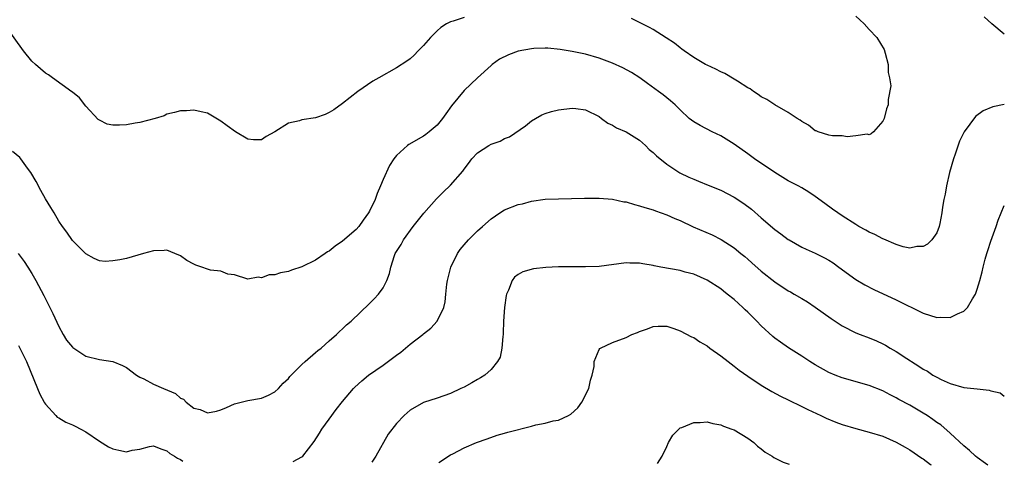
# Model space of a CAD drawing. Units: inches. Extents: x 2637000 to 2640000, y 1473051 to 1476000.
# Drawn here: x 2637439 to 2637585, y 1473064 to 1473130 of the extents above; entities that cross this region are included whole.
import ezdxf

# ---------------------------------------------------------------- set-up
doc = ezdxf.new("R2010")
doc.units = ezdxf.units.IN
doc.header["$MEASUREMENT"] = 0
doc.layers.add('LD26371473_2ft', color=202, linetype='Continuous')

msp = doc.modelspace()

# ---------------------------------------------------------------- linework, layer by layer
at = {"layer": 'LD26371473_2ft'}
for points, elevation in [([(2637505, 1473129.92), (2637503.4, 1473129.4), (2637503, 1473129.3), (2637502.42, 1473129), (2637501.55, 1473128.45), (2637501, 1473127.95), (2637500.51, 1473127.49), (2637500.02, 1473127), (2637499, 1473125.78), (2637498.21, 1473125), (2637497.62, 1473124.38), (2637497, 1473123.84), (2637496.52, 1473123.48), (2637495, 1473122.49), (2637492.37, 1473121), (2637491.51, 1473120.49), (2637489.29, 1473119), (2637487, 1473117.22), (2637485.71, 1473116.29), (2637485, 1473115.85), (2637484.41, 1473115.59), (2637483, 1473115.08), (2637481, 1473114.77), (2637480.63, 1473114.63), (2637479, 1473114.3), (2637477, 1473112.99), (2637475.67, 1473112.33), (2637475, 1473111.84), (2637473.84, 1473111.84), (2637473, 1473111.93), (2637471.15, 1473113), (2637469.91, 1473113.91), (2637469, 1473114.61), (2637467, 1473115.8), (2637466.05, 1473115.95), (2637465, 1473116.22), (2637463.88, 1473116.12), (2637463, 1473116.12), (2637462.13, 1473115.87), (2637461, 1473115.61), (2637460.61, 1473115.39), (2637459.24, 1473115), (2637457, 1473114.41), (2637456.31, 1473114.31), (2637455, 1473114.05), (2637454, 1473114), (2637453, 1473114.02), (2637452.17, 1473114.17), (2637451, 1473114.72), (2637450.83, 1473114.83), (2637449, 1473116.81), (2637448.03, 1473118.03), (2637447, 1473118.87), (2637446.94, 1473118.94), (2637444.07, 1473121), (2637443.47, 1473121.47), (2637443, 1473121.69), (2637441.53, 1473123), (2637441, 1473123.45), (2637439.75, 1473125), (2637437, 1473128.86)], 9638), ([(2637563, 1473130.14), (2637563.61, 1473129.61), (2637564.24, 1473129), (2637565, 1473128.17), (2637566.13, 1473127), (2637567.19, 1473125.19), (2637567.36, 1473124.64), (2637567.78, 1473123), (2637567.81, 1473121.81), (2637567.99, 1473121), (2637568.17, 1473119.83), (2637567.82, 1473117.82), (2637567.79, 1473117), (2637567.56, 1473116.44), (2637567.21, 1473115), (2637567, 1473114.59), (2637565.63, 1473113), (2637565.26, 1473112.74), (2637565, 1473112.59), (2637564.67, 1473112.67), (2637563, 1473112.41), (2637561.73, 1473112.27), (2637561, 1473112.43), (2637559.58, 1473112.42), (2637559, 1473112.51), (2637557.44, 1473113), (2637557.14, 1473113.14), (2637557, 1473113.17), (2637556.01, 1473114.01), (2637555, 1473114.53), (2637554.75, 1473114.75), (2637554.32, 1473115), (2637553, 1473115.86), (2637551, 1473117.01), (2637549.81, 1473117.81), (2637549, 1473118.19), (2637548.55, 1473118.55), (2637547.86, 1473119), (2637547.37, 1473119.36), (2637547, 1473119.55), (2637545.51, 1473120.49), (2637545, 1473120.83), (2637543.63, 1473121.63), (2637543, 1473121.91), (2637542.29, 1473122.29), (2637541, 1473122.86), (2637540.74, 1473123), (2637539, 1473124.02), (2637537.57, 1473125), (2637537.26, 1473125.26), (2637537, 1473125.43), (2637536.14, 1473126.14), (2637534.95, 1473126.95), (2637533, 1473128.16), (2637532.46, 1473128.46), (2637531, 1473129.22), (2637529.8, 1473129.8)], 9638), ([(2637585, 1473127.47), (2637583.16, 1473129), (2637582.03, 1473130.03)], 9638), ([(2637585, 1473117.08), (2637583.28, 1473116.72), (2637581.86, 1473116.14), (2637580.73, 1473115.27), (2637579.05, 1473113), (2637578.36, 1473111.64), (2637577.71, 1473109.71), (2637577.45, 1473109), (2637576.87, 1473107), (2637576.43, 1473105), (2637576.24, 1473103.76), (2637576.05, 1473103), (2637575.85, 1473101.85), (2637575.75, 1473101), (2637575.43, 1473099.43), (2637575.36, 1473099), (2637575, 1473098.07), (2637574.26, 1473097), (2637573.62, 1473096.38), (2637573, 1473096.02), (2637572.03, 1473096.03), (2637571, 1473095.81), (2637570.02, 1473095.98), (2637569, 1473096.32), (2637567.14, 1473097.14), (2637567, 1473097.17), (2637565.82, 1473097.82), (2637565, 1473098.17), (2637564.47, 1473098.47), (2637563.48, 1473099), (2637563, 1473099.28), (2637561, 1473100.56), (2637560.35, 1473101), (2637559.57, 1473101.57), (2637558.4, 1473102.4), (2637557, 1473103.45), (2637556.06, 1473104.06), (2637555, 1473104.7), (2637554.46, 1473105), (2637553, 1473105.77), (2637551, 1473106.98), (2637548.01, 1473109), (2637547, 1473109.77), (2637545, 1473111.17), (2637543, 1473112.41), (2637541.74, 1473113), (2637539.96, 1473113.96), (2637539, 1473114.5), (2637538.35, 1473115), (2637537, 1473116.25), (2637536.26, 1473117), (2637535.58, 1473117.58), (2637535, 1473118.04), (2637534.48, 1473118.48), (2637533.78, 1473119), (2637532.15, 1473120.15), (2637531.02, 1473121), (2637529.79, 1473121.79), (2637528.5, 1473122.5), (2637527, 1473123.19), (2637525, 1473123.94), (2637523, 1473124.51), (2637521, 1473124.92), (2637519.21, 1473125.21), (2637517.38, 1473125.38), (2637517, 1473125.39), (2637515.34, 1473125.34), (2637515, 1473125.31), (2637513, 1473124.94), (2637511.59, 1473124.41), (2637510.25, 1473123.75), (2637509.18, 1473123), (2637509, 1473122.84), (2637507, 1473121), (2637505, 1473119.13), (2637503.14, 1473116.86), (2637502.32, 1473115.68), (2637501.8, 1473115), (2637501, 1473114.02), (2637499.83, 1473113), (2637499.36, 1473112.64), (2637499, 1473112.39), (2637496.84, 1473111.16), (2637496.63, 1473111), (2637495, 1473109.51), (2637494.61, 1473109), (2637493.97, 1473108.03), (2637493, 1473105.95), (2637492.62, 1473105), (2637492.11, 1473103.89), (2637491.82, 1473103), (2637491, 1473101.26), (2637490.86, 1473101), (2637490.08, 1473099.92), (2637489.4, 1473099), (2637489, 1473098.53), (2637487, 1473096.84), (2637485.91, 1473096.09), (2637485, 1473095.37), (2637484.76, 1473095.24), (2637484.44, 1473095), (2637483, 1473094.02), (2637481, 1473093.01), (2637479.47, 1473092.53), (2637479, 1473092.35), (2637477.84, 1473092.16), (2637477, 1473091.84), (2637476.16, 1473091.84), (2637475, 1473091.41), (2637474.49, 1473091.51), (2637473, 1473091.22), (2637471, 1473091.84), (2637470.04, 1473091.96), (2637469, 1473092.37), (2637467.46, 1473092.54), (2637467, 1473092.67), (2637466.15, 1473093), (2637465.28, 1473093.28), (2637465, 1473093.4), (2637463.97, 1473093.97), (2637463, 1473094.65), (2637462.18, 1473095), (2637461, 1473095.48), (2637460.57, 1473095.43), (2637459, 1473095.4), (2637457.55, 1473095), (2637455, 1473094.26), (2637454.04, 1473094.04), (2637453, 1473093.89), (2637451.83, 1473093.83), (2637451, 1473093.92), (2637450.24, 1473094.24), (2637449, 1473094.93), (2637447, 1473096.93), (2637446.17, 1473098.17), (2637445.52, 1473099), (2637445, 1473099.79), (2637444.28, 1473101), (2637443.82, 1473101.82), (2637443, 1473103.08), (2637442.34, 1473104.34), (2637441.64, 1473105.64), (2637440.85, 1473107), (2637440.35, 1473107.65), (2637439.37, 1473109), (2637439.2, 1473109.2), (2637438.11, 1473110.11)], 9640), ([(2637438.98, 1473094.98), (2637439.84, 1473093.84), (2637440.4, 1473093), (2637441, 1473092.03), (2637441.58, 1473091), (2637442.78, 1473088.78), (2637444.12, 1473086.12), (2637445, 1473084.18), (2637445.62, 1473083), (2637446.15, 1473082.15), (2637447, 1473081.14), (2637447.08, 1473081.08), (2637449, 1473079.81), (2637451, 1473079.3), (2637453, 1473078.99), (2637454.4, 1473078.4), (2637455, 1473078.12), (2637456.47, 1473077), (2637457, 1473076.68), (2637457.58, 1473076.42), (2637459, 1473075.67), (2637460.48, 1473075), (2637462.25, 1473074.25), (2637463, 1473073.58), (2637463.43, 1473073.43), (2637463.87, 1473073), (2637465, 1473072.12), (2637465.91, 1473071.91), (2637467, 1473071.39), (2637468.33, 1473071.67), (2637469, 1473071.87), (2637469.82, 1473072.18), (2637471, 1473072.73), (2637473, 1473073.22), (2637475, 1473073.56), (2637476.03, 1473074.03), (2637477, 1473074.5), (2637477.5, 1473075), (2637478.2, 1473075.8), (2637479, 1473076.51), (2637479.2, 1473076.8), (2637481, 1473078.59), (2637481.45, 1473079), (2637483, 1473080.32), (2637483.34, 1473080.66), (2637483.84, 1473081), (2637485, 1473082.05), (2637486.11, 1473083), (2637486.55, 1473083.45), (2637487, 1473083.83), (2637487.58, 1473084.42), (2637488.26, 1473085), (2637491, 1473087.59), (2637491.71, 1473088.29), (2637492.34, 1473089), (2637493, 1473089.93), (2637493.55, 1473091), (2637493.95, 1473092.05), (2637494.14, 1473093), (2637494.71, 1473094.71), (2637494.82, 1473095), (2637495, 1473095.32), (2637495.67, 1473096.33), (2637496.04, 1473097), (2637497.48, 1473099), (2637499.04, 1473100.96), (2637500.93, 1473103.07), (2637501.92, 1473104.07), (2637503, 1473105.13), (2637504.8, 1473107.2), (2637505, 1473107.5), (2637505.68, 1473108.32), (2637506.15, 1473109), (2637507, 1473109.91), (2637508.69, 1473111), (2637509, 1473111.18), (2637510.36, 1473111.64), (2637511, 1473112.01), (2637511.71, 1473112.29), (2637514.1, 1473113.9), (2637515, 1473114.64), (2637515.59, 1473115), (2637516.49, 1473115.51), (2637517, 1473115.73), (2637517.96, 1473116.04), (2637519, 1473116.28), (2637521, 1473116.54), (2637521.55, 1473116.45), (2637523, 1473116.28), (2637525, 1473115.26), (2637525.37, 1473115), (2637526.29, 1473114.29), (2637527, 1473113.98), (2637527.58, 1473113.58), (2637529, 1473113.03), (2637531, 1473111.76), (2637531.86, 1473111), (2637532.42, 1473110.42), (2637533, 1473109.95), (2637533.47, 1473109.47), (2637535, 1473108.22), (2637536.96, 1473106.96), (2637538.3, 1473106.3), (2637539, 1473105.99), (2637539.7, 1473105.7), (2637541.14, 1473105.14), (2637543, 1473104.38), (2637545, 1473103.34), (2637546.41, 1473102.41), (2637547.55, 1473101.55), (2637549, 1473100.27), (2637551, 1473098.56), (2637551.92, 1473097.92), (2637553, 1473097.08), (2637553.13, 1473097), (2637555, 1473095.96), (2637555.65, 1473095.65), (2637557, 1473095.07), (2637558.38, 1473094.38), (2637559, 1473094.03), (2637559.63, 1473093.63), (2637560.51, 1473093), (2637563, 1473091.16), (2637564.35, 1473090.35), (2637565.68, 1473089.68), (2637569, 1473088.16), (2637573, 1473086.19), (2637575, 1473085.54), (2637575.57, 1473085.57), (2637577, 1473085.52), (2637578.09, 1473086.09), (2637579, 1473086.48), (2637579.53, 1473087), (2637580.28, 1473088.28), (2637580.74, 1473089), (2637581, 1473089.74), (2637581.39, 1473091), (2637581.72, 1473092.28), (2637581.87, 1473093), (2637582.18, 1473094.18), (2637582.42, 1473095), (2637582.57, 1473095.43), (2637583, 1473096.81), (2637583.8, 1473099), (2637584.08, 1473099.92), (2637584.51, 1473101), (2637585, 1473102.12)], 9642), ([(2637479.71, 1473064.19), (2637481, 1473064.92), (2637481.1, 1473065), (2637482.82, 1473067.18), (2637483.59, 1473068.41), (2637483.95, 1473069), (2637485, 1473070.47), (2637486.08, 1473071.92), (2637487, 1473073.09), (2637488.62, 1473075), (2637488.81, 1473075.19), (2637489.85, 1473076.15), (2637490.87, 1473077), (2637493, 1473078.48), (2637495, 1473079.95), (2637495.62, 1473080.38), (2637497, 1473081.56), (2637498.87, 1473083), (2637499, 1473083.12), (2637500.07, 1473083.93), (2637501.02, 1473084.97), (2637501.98, 1473087), (2637502.18, 1473087.82), (2637502.29, 1473089), (2637502.44, 1473090.44), (2637502.54, 1473091), (2637503.04, 1473093), (2637504.05, 1473095), (2637504.43, 1473095.57), (2637505, 1473096.26), (2637505.66, 1473097), (2637507, 1473098.38), (2637507.72, 1473099), (2637509, 1473100.14), (2637510.28, 1473101), (2637511, 1473101.44), (2637513, 1473102.23), (2637513.64, 1473102.36), (2637515, 1473102.74), (2637517, 1473103.02), (2637519, 1473103.11), (2637522.81, 1473103.19), (2637523.17, 1473103.17), (2637525, 1473103.19), (2637527, 1473103.02), (2637528.67, 1473102.67), (2637529, 1473102.63), (2637530.25, 1473102.25), (2637531, 1473102.08), (2637531.79, 1473101.79), (2637533, 1473101.46), (2637533.33, 1473101.33), (2637535, 1473100.74), (2637536.2, 1473100.2), (2637537, 1473099.87), (2637538.94, 1473098.94), (2637541.75, 1473097.75), (2637543.07, 1473097.07), (2637545, 1473095.84), (2637546, 1473095), (2637546.56, 1473094.56), (2637547, 1473094.16), (2637547.63, 1473093.63), (2637549, 1473092.38), (2637551, 1473090.79), (2637553, 1473089.48), (2637553.32, 1473089.32), (2637553.88, 1473089), (2637555, 1473088.32), (2637555.84, 1473087.84), (2637557, 1473087.05), (2637559.36, 1473085.36), (2637561, 1473084.28), (2637563, 1473083.27), (2637563.66, 1473083), (2637565, 1473082.49), (2637566.05, 1473082.05), (2637567, 1473081.62), (2637567.41, 1473081.41), (2637568.09, 1473081), (2637569, 1473080.5), (2637570.54, 1473079.46), (2637571.11, 1473079.11), (2637571.25, 1473079), (2637572.34, 1473078.34), (2637573, 1473077.87), (2637573.6, 1473077.6), (2637574.42, 1473077), (2637575, 1473076.67), (2637575.66, 1473076.34), (2637577, 1473075.73), (2637579, 1473075.17), (2637580.97, 1473074.98), (2637582.76, 1473074.76), (2637583, 1473074.66), (2637584.38, 1473074.38), (2637585, 1473073.87)], 9644), ([(2637582.56, 1473063.64), (2637582.2, 1473063.93), (2637581, 1473064.79), (2637580.73, 1473065), (2637579.83, 1473065.83), (2637579, 1473066.51), (2637577, 1473068.41), (2637575.61, 1473069.61), (2637575, 1473070), (2637574.42, 1473070.42), (2637573.55, 1473071), (2637573, 1473071.35), (2637571, 1473072.53), (2637569.39, 1473073.39), (2637569, 1473073.63), (2637568.08, 1473074.08), (2637567, 1473074.68), (2637565, 1473075.47), (2637561, 1473076.58), (2637559.94, 1473077), (2637559, 1473077.4), (2637557, 1473078.52), (2637556.2, 1473079), (2637555, 1473079.8), (2637553.05, 1473081.05), (2637551.85, 1473081.85), (2637551, 1473082.48), (2637550.71, 1473082.71), (2637549, 1473084.31), (2637548.34, 1473085), (2637547.65, 1473085.65), (2637547, 1473086.33), (2637546.64, 1473086.64), (2637546.29, 1473087), (2637545, 1473088.17), (2637543.96, 1473089), (2637543.41, 1473089.41), (2637543, 1473089.77), (2637541, 1473091.07), (2637539, 1473091.92), (2637537.74, 1473092.26), (2637537, 1473092.48), (2637534.12, 1473093), (2637533.17, 1473093.17), (2637533, 1473093.22), (2637531.45, 1473093.45), (2637531, 1473093.55), (2637529.56, 1473093.56), (2637529, 1473093.6), (2637525, 1473093.09), (2637523, 1473093.03), (2637521.05, 1473093.05), (2637519, 1473093.01), (2637517.09, 1473092.91), (2637515.28, 1473092.72), (2637513.71, 1473092.29), (2637513, 1473091.88), (2637512.49, 1473091.51), (2637512.12, 1473091), (2637511.59, 1473089.59), (2637511.3, 1473089), (2637511.24, 1473088.76), (2637510.98, 1473087.02), (2637510.86, 1473085), (2637510.81, 1473083.19), (2637510.78, 1473083), (2637510.72, 1473082.72), (2637510.6, 1473081), (2637510.34, 1473079.66), (2637509.95, 1473079), (2637509, 1473077.82), (2637508.08, 1473077), (2637507.43, 1473076.57), (2637507, 1473076.36), (2637506.14, 1473075.86), (2637505, 1473075.23), (2637504.54, 1473075), (2637503, 1473074.28), (2637501, 1473073.56), (2637499, 1473072.93), (2637497, 1473071.8), (2637496.57, 1473071.43), (2637496.13, 1473071), (2637495, 1473069.83), (2637493.74, 1473068.26), (2637491.93, 1473065), (2637491.35, 1473064.13)], 9646), ([(2637501.28, 1473064.07), (2637503, 1473065.19), (2637503.36, 1473065.36), (2637505, 1473066.22), (2637506.83, 1473067), (2637508.42, 1473067.58), (2637509.92, 1473068.08), (2637511, 1473068.38), (2637511.47, 1473068.53), (2637515, 1473069.46), (2637515.62, 1473069.62), (2637517, 1473069.88), (2637518.21, 1473070.21), (2637519, 1473070.34), (2637520.46, 1473071), (2637520.8, 1473071.2), (2637521.84, 1473072.16), (2637522.45, 1473073), (2637523.47, 1473075), (2637523.74, 1473076.26), (2637523.99, 1473077), (2637524.28, 1473078.28), (2637524.28, 1473079), (2637525, 1473080.78), (2637525.08, 1473080.92), (2637525.2, 1473081), (2637527, 1473081.81), (2637529, 1473082.58), (2637529.86, 1473083), (2637530.7, 1473083.3), (2637531, 1473083.46), (2637532.15, 1473083.85), (2637533, 1473084.17), (2637533.76, 1473084.24), (2637535, 1473084.23), (2637536.08, 1473083.92), (2637537, 1473083.57), (2637538.68, 1473082.68), (2637539, 1473082.56), (2637539.93, 1473081.93), (2637541, 1473081.31), (2637541.4, 1473081), (2637543, 1473079.86), (2637544.1, 1473079), (2637545, 1473078.33), (2637545.74, 1473077.74), (2637547, 1473076.83), (2637549, 1473075.52), (2637550.59, 1473074.59), (2637551.88, 1473073.88), (2637553, 1473073.35), (2637555, 1473072.36), (2637555.88, 1473071.88), (2637557.85, 1473071), (2637558.62, 1473070.62), (2637560.05, 1473070.05), (2637561, 1473069.69), (2637563, 1473069.08), (2637565, 1473068.55), (2637567, 1473067.94), (2637569, 1473067.08), (2637570.31, 1473066.31), (2637571, 1473065.92), (2637572.79, 1473064.72), (2637573, 1473064.6), (2637574.06, 1473063.78), (2637574.18, 1473063.69)], 9648), ([(2637439, 1473081.4), (2637439.22, 1473081), (2637440.18, 1473079), (2637441.85, 1473075), (2637442.17, 1473074.17), (2637442.84, 1473073), (2637442.88, 1473072.88), (2637443, 1473072.71), (2637444.55, 1473071), (2637444.75, 1473070.75), (2637445, 1473070.65), (2637446.01, 1473070.01), (2637447, 1473069.63), (2637447.43, 1473069.43), (2637448.25, 1473069), (2637449, 1473068.58), (2637451, 1473067.23), (2637452.36, 1473066.36), (2637453, 1473066.06), (2637453.87, 1473065.87), (2637455, 1473065.66), (2637455.87, 1473065.87), (2637457, 1473066.04), (2637458.42, 1473066.42), (2637459, 1473066.52), (2637460.08, 1473066.08), (2637461, 1473065.8), (2637461.41, 1473065.41), (2637462.12, 1473065), (2637462.57, 1473064.69), (2637463, 1473064.48), (2637463.35, 1473064.28)], 9644), ([(2637533.63, 1473063.9), (2637534.35, 1473065), (2637535, 1473066.44), (2637535.28, 1473067), (2637535.92, 1473068.08), (2637536.8, 1473069), (2637537, 1473069.17), (2637537.26, 1473069.26), (2637539, 1473069.98), (2637539.98, 1473069.98), (2637541, 1473070.07), (2637541.82, 1473069.82), (2637543, 1473069.65), (2637543.42, 1473069.42), (2637544.67, 1473069), (2637545, 1473068.87), (2637547, 1473067.64), (2637547.89, 1473067), (2637548.47, 1473066.47), (2637549, 1473066.09), (2637549.59, 1473065.59), (2637550.62, 1473065), (2637550.85, 1473064.82), (2637552.24, 1473064.1), (2637552.99, 1473063.85), (2637553.14, 1473063.8)], 9650)]:
    msp.add_lwpolyline(points, dxfattribs=dict(at, elevation=elevation))

doc.saveas('drawing.dxf')
